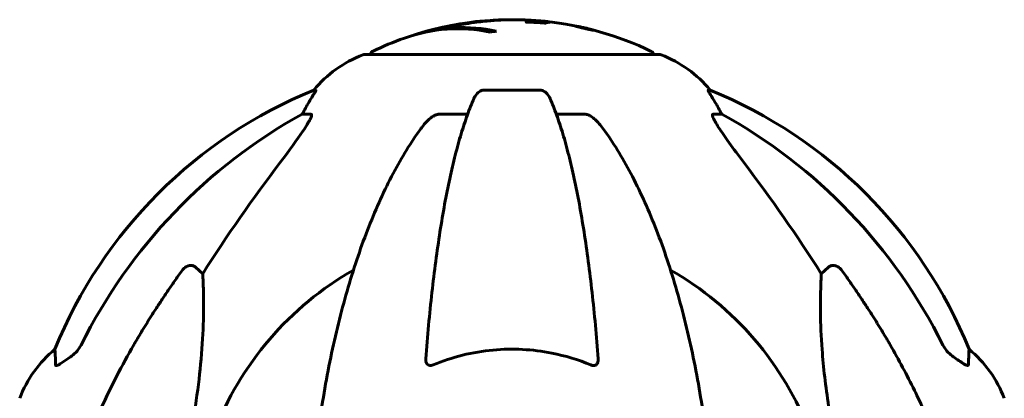
# Model space of a CAD drawing. Units: millimetres. Extents: x 10412 to 27095, y -844 to 19717.
# Drawn here: x 16215 to 16424, y 17579 to 17659 of the extents above; entities that cross this region are included whole.
import ezdxf

# ---------------------------------------------------------------- set-up
doc = ezdxf.new("R2010")
doc.units = ezdxf.units.MM
doc.header["$LTSCALE"] = 90
doc.layers.add('Widoczne (ISO)', color=7, linetype='Continuous', lineweight=60)

msp = doc.modelspace()

# ---------------------------------------------------------------- linework, layer by layer
at = {"layer": 'Widoczne (ISO)'}
for p, q in [((16324.12, 17659.09), (16324.12, 17658.72)), ((16333.62, 17657.85), (16333.62, 17657.8)), ((16334.93, 17657.57), (16334.93, 17657.51)), ((16334.93, 17657.56), (16334.93, 17657.52)), ((16335.24, 17657.48), (16335.24, 17657.46)), ((16335.77, 17657.37), (16335.77, 17657.35)), ((16336.71, 17657.13), (16336.71, 17657.09)), ((16298.87, 17656), (16298.87, 17655.97)), ((16351.1, 17651.88), (16288.5, 17651.88)), ((16278.16, 17644.33), (16277.73, 17644.33)), ((16325.82, 17644.33), (16313.78, 17644.33)), ((16361.88, 17644.33), (16361.45, 17644.33)), ((16275.24, 17639.23), (16277.07, 17639.23)), ((16304.49, 17639.23), (16310.39, 17639.23)), ((16329.21, 17639.23), (16335.12, 17639.23)), ((16362.53, 17639.23), (16364.36, 17639.23)), ((16252.57, 17606.76), (16254.14, 17605.37)), ((16385.47, 17605.37), (16387.04, 17606.76))]:
    msp.add_line(p, q, dxfattribs=at)
for centre, radius, start, end in [((16319.8, 17590.85), 68.43, 94.903, 106.9781), ((16319.8, 17590.85), 68.43, 64.3864, 84.0472), ((16319.8, 17590.85), 68.43, 109.5112, 115.6136), ((16297.03, 17628.44), 25, 110.8133, 140.5544), ((16288.5, 17650.88), 1, 90, 110.8133), ((16290.65, 17651.66), 1, 115.6136, 167.2644), ((16348.95, 17651.66), 1, 12.7356, 64.3864), ((16351.1, 17650.88), 1, 69.1867, 90), ((16342.58, 17628.44), 25, 39.4456, 69.1867), ((16315.39, 17551.69), 100, 112.1283, 157.8717), ((16324.21, 17551.69), 100, 22.1283, 67.8717), ((16319.8, 17547.28), 67.82, 119.7583, 159.0022), ((16319.8, 17547.28), 67.82, 20.9978, 60.2417), ((16238.64, 17570.05), 25, 129.4456, 159.1867), ((16400.96, 17570.05), 25, 20.8133, 50.5544)]:
    msp.add_arc(centre, radius, start, end, dxfattribs=at)
for centre, major_axis, ratio, start_param, end_param in [((16308.38, 17590.85), (0, 66.49), 0.707107, 6.138529, 6.528687), ((16309.21, 17590.85), (0, 66.77), 0.707107, 6.128681, 6.503978), ((16318.51, 17590.85), (0, 68.24), 0.966948, 0.287067, 0.302083), ((16323.99, 17590.85), (0, 66.43), 0.966948, 0.117188, 0.137991), ((16297.45, 17628.44), (0, -25), 0.981627, 4.176968, 4.238597), ((16342.16, 17628.44), (0, 25), 0.981627, 5.186181, 5.24781), ((16328.9, 17538.05), (0, -115), 0.981627, 3.636886, 4.241328), ((16271.25, 17642.13), (0, 5), 0.981627, 4.093994, 4.238597), ((16368.36, 17642.13), (0, -5), 0.981627, 5.186181, 5.330784), ((16310.71, 17538.05), (0, 115), 0.981627, 5.18345, 5.787892), ((16510.01, 17407.08), (0, -345), 0.906308, 4.014117, 4.100088), ((16129.6, 17407.08), (0, -345), 0.906308, 2.183097, 2.269068)]:
    msp.add_ellipse(centre, major_axis=major_axis, ratio=ratio, start_param=start_param, end_param=end_param, dxfattribs=at)
for points, knots in [([(16327.67, 17658.71), (16327.58, 17658.7), (16327.48, 17658.69), (16327.26, 17658.65), (16327.17, 17658.63), (16327.06, 17658.6), (16327.04, 17658.59), (16327, 17658.58), (16326.98, 17658.57), (16326.92, 17658.56), (16326.89, 17658.56), (16326.87, 17658.56), (16326.86, 17658.56), (16326.85, 17658.56), (16326.84, 17658.56), (16326.82, 17658.56), (16326.81, 17658.56), (16326.77, 17658.56), (16326.74, 17658.56), (16326.66, 17658.57), (16326.6, 17658.57), (16326.31, 17658.6), (16326.21, 17658.61), (16325.54, 17658.65), (16325.45, 17658.65), (16324.68, 17658.69), (16324.35, 17658.71), (16323.88, 17658.73), (16323.78, 17658.73), (16323.6, 17658.73), (16323.52, 17658.73), (16323.37, 17658.73), (16323.3, 17658.73), (16323.18, 17658.72), (16323.14, 17658.72), (16323.07, 17658.72), (16323.04, 17658.72), (16323, 17658.73), (16322.97, 17658.73), (16322.93, 17658.73), (16322.91, 17658.73), (16322.89, 17658.73), (16322.88, 17658.73), (16322.86, 17658.74), (16322.85, 17658.74), (16322.83, 17658.75), (16322.82, 17658.75), (16322.8, 17658.77), (16322.81, 17658.77), (16322.85, 17658.79), (16322.89, 17658.8), (16323.22, 17658.86), (16323.28, 17658.92), (16323.58, 17659), (16323.73, 17659.03), (16323.94, 17659.06), (16323.97, 17659.06), (16324.08, 17659.08), (16324.14, 17659.08), (16324.1, 17659.1), (16324.05, 17659.11), (16323.88, 17659.13), (16323.77, 17659.14), (16323.54, 17659.16), (16323.39, 17659.17), (16323.13, 17659.19), (16322.96, 17659.19), (16322.59, 17659.21), (16322.46, 17659.21), (16321.82, 17659.23), (16321.35, 17659.24), (16320.4, 17659.25), (16320.01, 17659.25), (16319.13, 17659.24), (16318.65, 17659.23), (16317.21, 17659.18), (16316.27, 17659.12), (16314.14, 17658.96), (16312.96, 17658.83), (16310.03, 17658.43), (16308.71, 17658.18), (16307.32, 17657.9), (16306.76, 17657.79), (16306.14, 17657.64), (16306.03, 17657.62), (16305.85, 17657.58), (16305.78, 17657.56), (16305.71, 17657.55), (16305.68, 17657.54), (16305.61, 17657.53), (16305.58, 17657.52), (16305.5, 17657.51), (16305.45, 17657.51), (16305.28, 17657.49), (16305.21, 17657.49), (16304.57, 17657.4), (16304.24, 17657.34), (16303.41, 17657.19), (16303.16, 17657.14), (16302.81, 17657.07), (16302.78, 17657.06), (16302.75, 17657.05), (16302.72, 17657.05), (16302.71, 17657.04), (16302.7, 17657.04), (16302.7, 17657.04), (16302.7, 17657.04), (16302.7, 17657.04), (16302.7, 17657.04), (16302.7, 17657.04), (16302.7, 17657.04), (16302.7, 17657.04), (16302.7, 17657.04), (16302.7, 17657.04), (16302.7, 17657.04), (16302.71, 17657.04), (16302.71, 17657.05), (16302.72, 17657.05), (16302.72, 17657.05), (16302.74, 17657.05), (16302.76, 17657.06), (16302.81, 17657.07), (16302.87, 17657.09), (16303.17, 17657.17), (16303.38, 17657.22), (16303.95, 17657.37), (16304.08, 17657.4), (16304.93, 17657.61), (16305.44, 17657.73), (16306.6, 17657.97), (16309.47, 17658.55), (16312.34, 17658.94), (16315.98, 17659.18), (16316.76, 17659.21), (16317.99, 17659.25), (16318.44, 17659.26), (16319.29, 17659.27), (16319.68, 17659.27), (16320.44, 17659.26), (16320.75, 17659.25), (16321.03, 17659.25)], [3.720752, 3.720752, 3.720752, 3.720752, 3.903434, 3.903434, 4.044245, 4.044245, 4.102655, 4.102655, 4.13375, 4.13375, 4.203295, 4.203295, 4.246046, 4.246046, 4.278865, 4.278865, 4.322236, 4.322236, 4.422612, 4.422612, 4.584853, 4.584853, 5.298707, 5.298707, 5.877225, 5.877225, 6.307246, 6.307246, 6.434146, 6.434146, 6.534715, 6.534715, 6.638083, 6.638083, 6.70882, 6.70882, 6.748374, 6.748374, 6.787304, 6.787304, 6.814073, 6.814073, 6.837716, 6.837716, 6.857157, 6.857157, 6.884209, 6.884209, 6.935515, 6.935515, 7.014801, 7.014801, 7.466106, 7.466106, 7.893545, 7.893545, 7.979034, 7.979034, 8.159221, 8.159221, 8.269951, 8.269951, 8.400472, 8.400472, 8.569548, 8.569548, 8.675747, 8.675747, 8.741623, 8.741623, 8.803796, 8.803796, 8.848721, 8.848721, 8.906099, 8.906099, 9.020577, 9.020577, 9.168788, 9.168788, 9.395555, 9.395555, 9.53729, 9.53729, 9.564975, 9.564975, 9.586889, 9.586889, 9.603242, 9.603242, 9.622766, 9.622766, 9.658602, 9.658602, 9.763673, 9.763673, 9.867409, 9.867409, 10.00378, 10.00378, 10.014764, 10.014764, 10.053933, 10.053933, 10.061431, 10.061431, 10.065578, 10.065578, 10.068851, 10.068851, 10.072567, 10.072567, 10.079087, 10.079087, 10.086804, 10.086804, 10.097734, 10.097734, 10.117704, 10.117704, 10.163118, 10.163118, 10.290296, 10.290296, 10.805323, 10.805323, 11.039618, 11.039618, 11.405377, 11.405377, 11.405377, 12.314125, 12.314125, 12.566184, 12.566184, 12.717456, 12.717456, 12.850458, 12.850458, 12.980164, 12.980164, 12.980164, 12.980164]), ([(16323.93, 17659.13), (16324.31, 17659.11), (16324.68, 17659.08), (16325.67, 17659.02), (16326.17, 17658.98), (16326.87, 17658.92), (16327.28, 17658.88), (16327.76, 17658.8), (16327.84, 17658.77), (16327.8, 17658.73), (16327.78, 17658.73), (16327.73, 17658.72), (16327.71, 17658.72), (16327.67, 17658.71)], [13.54078, 13.54078, 13.54078, 13.54078, 13.779281, 13.779281, 14.236446, 14.236446, 14.651574, 14.651574, 14.976685, 14.976685, 15.060244, 15.060244, 15.126129, 15.126129, 15.126129, 15.126129]), ([(16336.52, 17657.21), (16336.6, 17657.19), (16336.67, 17657.17), (16336.92, 17657.1), (16337.01, 17657.07), (16337.09, 17657.04), (16337.09, 17657.04), (16337.08, 17657.03), (16337.07, 17657.03), (16337, 17657.04), (16336.95, 17657.05), (16336.73, 17657.09), (16336.56, 17657.12), (16336.18, 17657.2), (16335.98, 17657.24), (16335.6, 17657.32), (16335.35, 17657.38), (16334.82, 17657.5), (16334.58, 17657.56), (16334.13, 17657.67), (16333.93, 17657.72), (16333.62, 17657.8), (16333.47, 17657.84), (16333.31, 17657.89), (16333.25, 17657.91), (16333.23, 17657.92), (16333.24, 17657.93), (16333.29, 17657.92), (16333.33, 17657.92), (16333.45, 17657.9), (16333.56, 17657.88), (16333.87, 17657.82), (16334.04, 17657.78), (16334.46, 17657.69), (16334.7, 17657.64), (16335.14, 17657.54), (16335.36, 17657.49), (16335.8, 17657.39), (16336.02, 17657.33), (16336.2, 17657.29), (16336.3, 17657.26), (16336.41, 17657.24), (16336.52, 17657.21)], [0.03517, 0.03517, 0.03517, 0.03517, 0.059888, 0.059888, 0.123527, 0.123527, 0.18271, 0.18271, 0.250877, 0.250877, 0.324426, 0.324426, 0.427213, 0.427213, 0.544139, 0.544139, 0.683268, 0.683268, 0.814402, 0.814402, 0.975837, 0.975837, 1.11647, 1.11647, 1.200169, 1.200169, 1.255781, 1.255781, 1.339938, 1.339938, 1.493751, 1.493751, 1.604808, 1.604808, 1.702797, 1.702797, 1.776686, 1.776686, 1.843646, 1.843646, 1.843646, 1.878816, 1.878816, 1.878816, 1.878816]), ([(16336.26, 17657.27), (16336.21, 17657.28), (16336.16, 17657.3), (16336.1, 17657.31), (16335.92, 17657.36), (16335.71, 17657.41), (16335.42, 17657.47), (16335.23, 17657.52), (16334.84, 17657.61), (16334.64, 17657.65), (16334.28, 17657.73), (16334.12, 17657.76), (16333.85, 17657.82), (16333.76, 17657.83), (16333.67, 17657.84), (16333.64, 17657.85), (16333.61, 17657.85), (16333.61, 17657.84), (16333.65, 17657.83), (16333.71, 17657.81), (16333.89, 17657.76), (16334, 17657.73), (16334.29, 17657.65), (16334.45, 17657.61), (16334.83, 17657.52), (16335.03, 17657.48), (16335.48, 17657.37), (16335.69, 17657.33), (16336.05, 17657.25), (16336.21, 17657.21), (16336.43, 17657.17), (16336.53, 17657.15), (16336.65, 17657.13), (16336.68, 17657.13), (16336.72, 17657.13), (16336.71, 17657.13), (16336.69, 17657.15), (16336.62, 17657.17), (16336.5, 17657.2), (16336.44, 17657.22), (16336.32, 17657.25), (16336.29, 17657.26), (16336.26, 17657.27)], [0.9254387, 0.9254387, 0.9254387, 0.9254387, 0.947871, 0.947871, 0.947871, 1.0174772, 1.0174772, 1.1192055, 1.1192055, 1.1998483, 1.1998483, 1.2622756, 1.2622756, 1.3202006, 1.3202006, 1.3658674, 1.3658674, 1.4014574, 1.4014574, 1.4526936, 1.4526936, 1.4898156, 1.4898156, 1.5209317, 1.5209317, 1.5497177, 1.5497177, 1.5792216, 1.5792216, 1.6222446, 1.6222446, 1.6764173, 1.6764173, 1.708334, 1.708334, 1.7371926, 1.7371926, 1.8051055, 1.8051055, 1.85803, 1.85803, 1.8733098, 1.8733098, 1.8733098, 1.8733098]), ([(16333.82, 17657.8), (16333.83, 17657.8), (16333.85, 17657.79), (16334.14, 17657.74), (16334.4, 17657.69), (16334.77, 17657.62), (16334.9, 17657.59), (16335.14, 17657.54), (16335.14, 17657.54), (16335.21, 17657.52), (16335.22, 17657.52), (16335.25, 17657.51), (16335.25, 17657.51), (16335.25, 17657.51), (16335.26, 17657.51), (16335.26, 17657.51), (16335.26, 17657.51), (16335.26, 17657.51), (16335.26, 17657.51), (16335.26, 17657.51), (16335.26, 17657.51), (16335.26, 17657.51), (16335.26, 17657.51), (16335.27, 17657.51), (16335.27, 17657.51), (16335.28, 17657.51), (16335.29, 17657.5), (16335.41, 17657.47), (16335.52, 17657.45), (16335.74, 17657.39), (16335.79, 17657.38), (16335.95, 17657.34), (16336.05, 17657.31), (16336.14, 17657.29), (16336.18, 17657.27), (16336.2, 17657.27), (16336.2, 17657.27), (16336.2, 17657.26), (16336.19, 17657.26), (16336.17, 17657.27), (16336.15, 17657.27), (16336.08, 17657.28), (16336.03, 17657.29), (16335.95, 17657.31), (16335.89, 17657.32), (16335.75, 17657.36), (16335.68, 17657.37), (16335.58, 17657.4), (16335.55, 17657.4), (16335.47, 17657.42), (16335.42, 17657.44), (16335.31, 17657.46), (16335.3, 17657.47), (16335.26, 17657.48), (16335.25, 17657.48), (16335.24, 17657.48), (16335.24, 17657.48), (16335.24, 17657.48), (16335.24, 17657.48), (16335.24, 17657.48), (16335.24, 17657.48), (16335.24, 17657.48), (16335.24, 17657.48), (16335.24, 17657.48), (16335.24, 17657.48), (16335.24, 17657.48), (16335.24, 17657.48), (16335.24, 17657.48), (16335.24, 17657.48), (16335.24, 17657.48), (16335.24, 17657.48), (16335.24, 17657.48), (16335.24, 17657.48), (16335.24, 17657.48), (16335.24, 17657.48), (16335.26, 17657.48), (16335.26, 17657.47), (16335.27, 17657.47), (16335.27, 17657.47), (16335.27, 17657.47), (16335.28, 17657.47), (16335.28, 17657.47), (16335.28, 17657.47), (16335.28, 17657.46), (16335.28, 17657.46), (16335.24, 17657.46), (16335.21, 17657.47), (16335.15, 17657.47), (16335.11, 17657.47), (16335.08, 17657.47), (16335.08, 17657.47), (16335.08, 17657.47), (16335.08, 17657.47), (16335.08, 17657.47), (16335.08, 17657.47), (16335.08, 17657.47), (16335.07, 17657.47), (16335.07, 17657.47), (16335.07, 17657.47), (16335.07, 17657.47), (16335.07, 17657.47), (16335.07, 17657.48), (16335.07, 17657.48), (16335.07, 17657.48), (16335.06, 17657.48), (16335.06, 17657.48), (16335.05, 17657.48), (16334.99, 17657.5), (16334.95, 17657.51), (16334.86, 17657.53), (16334.84, 17657.54), (16334.78, 17657.56), (16334.77, 17657.56), (16334.74, 17657.57), (16334.74, 17657.57), (16334.73, 17657.57), (16334.72, 17657.57), (16334.72, 17657.57), (16334.72, 17657.57), (16334.72, 17657.57), (16334.72, 17657.57), (16334.72, 17657.57), (16334.72, 17657.57), (16334.72, 17657.57), (16334.72, 17657.57), (16334.74, 17657.57), (16334.75, 17657.57), (16334.81, 17657.56), (16334.88, 17657.56), (16334.92, 17657.55), (16334.93, 17657.55), (16334.93, 17657.56), (16334.92, 17657.56), (16334.89, 17657.57), (16334.86, 17657.58), (16334.82, 17657.59), (16334.8, 17657.59), (16334.78, 17657.6), (16334.77, 17657.6), (16334.75, 17657.61), (16334.74, 17657.61), (16334.71, 17657.61), (16334.71, 17657.62), (16334.7, 17657.62), (16334.7, 17657.62), (16334.69, 17657.62), (16334.69, 17657.62), (16334.69, 17657.62), (16334.68, 17657.62), (16334.67, 17657.62), (16334.67, 17657.62), (16334.65, 17657.63), (16334.64, 17657.63), (16334.58, 17657.64), (16334.56, 17657.65), (16334.44, 17657.67), (16334.37, 17657.68), (16334.25, 17657.7), (16334.22, 17657.71), (16334.17, 17657.72), (16334.16, 17657.72), (16334.15, 17657.72), (16334.14, 17657.72), (16334.13, 17657.72), (16334.13, 17657.72), (16334.12, 17657.73), (16334.12, 17657.73), (16334.12, 17657.73), (16334.11, 17657.73), (16334.11, 17657.73), (16334.1, 17657.73), (16334.09, 17657.73), (16334.09, 17657.73), (16334.06, 17657.74), (16334.04, 17657.75), (16333.99, 17657.76), (16333.96, 17657.76), (16333.91, 17657.78), (16333.9, 17657.78), (16333.88, 17657.79), (16333.87, 17657.79), (16333.85, 17657.79), (16333.84, 17657.79), (16333.83, 17657.8), (16333.83, 17657.8), (16333.82, 17657.8), (16333.82, 17657.8), (16333.82, 17657.8), (16333.82, 17657.8), (16333.82, 17657.8), (16333.82, 17657.8), (16333.82, 17657.8), (16333.82, 17657.8), (16333.82, 17657.8), (16333.82, 17657.8), (16333.82, 17657.8), (16333.82, 17657.8), (16333.82, 17657.8), (16333.82, 17657.8)], [0.0003158, 0.0003158, 0.0003158, 0.0003158, 0.0009228, 0.0009228, 0.0078002, 0.0078002, 0.0113641, 0.0113641, 0.0144553, 0.0144553, 0.0154924, 0.0154924, 0.0158106, 0.0158106, 0.01604, 0.01604, 0.0161196, 0.0161196, 0.0161728, 0.0161728, 0.0162297, 0.0162297, 0.0163179, 0.0163179, 0.0164995, 0.0164995, 0.0179761, 0.0179761, 0.0317571, 0.0317571, 0.0469121, 0.0469121, 0.0670579, 0.0670579, 0.0751776, 0.0751776, 0.0783364, 0.0783364, 0.0816966, 0.0816966, 0.0864394, 0.0864394, 0.0933212, 0.0933212, 0.1011584, 0.1011584, 0.1075505, 0.1075505, 0.1114757, 0.1114757, 0.1162384, 0.1162384, 0.127389, 0.127389, 0.1295035, 0.1295035, 0.130341, 0.130341, 0.1307724, 0.1307724, 0.13096, 0.13096, 0.1311043, 0.1311043, 0.1312669, 0.1312669, 0.1314464, 0.1314464, 0.1317323, 0.1317323, 0.1323483, 0.1323483, 0.1332728, 0.1332728, 0.1356957, 0.1356957, 0.1434337, 0.1434337, 0.1515014, 0.1515014, 0.1523182, 0.1523182, 0.1555976, 0.1555976, 0.158326, 0.158326, 0.1600835, 0.1600835, 0.1633678, 0.1633678, 0.1633847, 0.1633847, 0.1634254, 0.1634254, 0.1634429, 0.1634429, 0.1634595, 0.1634595, 0.1634743, 0.1634743, 0.1634933, 0.1634933, 0.1635276, 0.1635276, 0.1636076, 0.1636076, 0.1638409, 0.1638409, 0.1651304, 0.1651304, 0.1668273, 0.1668273, 0.1672408, 0.1672408, 0.1675562, 0.1675562, 0.1677114, 0.1677114, 0.1678174, 0.1678174, 0.1679041, 0.1679041, 0.1680312, 0.1680312, 0.1681651, 0.1681651, 0.1690783, 0.1690783, 0.1728431, 0.1728431, 0.1743153, 0.1743153, 0.175152, 0.175152, 0.1761573, 0.1761573, 0.1775082, 0.1775082, 0.1784881, 0.1784881, 0.1803058, 0.1803058, 0.1807595, 0.1807595, 0.1810605, 0.1810605, 0.1813002, 0.1813002, 0.1816353, 0.1816353, 0.1823218, 0.1823218, 0.1837908, 0.1837908, 0.1850138, 0.1850138, 0.1873871, 0.1873871, 0.1885241, 0.1885241, 0.1893408, 0.1893408, 0.1895995, 0.1895995, 0.1897632, 0.1897632, 0.1898951, 0.1898951, 0.1900639, 0.1900639, 0.1904155, 0.1904155, 0.1910197, 0.1910197, 0.192792, 0.192792, 0.1948274, 0.1948274, 0.1968773, 0.1968773, 0.1992115, 0.1992115, 0.2000644, 0.2000644, 0.2012301, 0.2012301, 0.2014948, 0.2014948, 0.2016403, 0.2016403, 0.2016853, 0.2016853, 0.2016853, 0.2018047, 0.2018047, 0.201987, 0.201987, 0.2020011, 0.2020011, 0.2020011, 0.2020011]), ([(16334.93, 17657.57), (16334.93, 17657.57), (16334.93, 17657.57), (16335.03, 17657.55), (16335.15, 17657.52), (16335.29, 17657.48), (16335.33, 17657.47), (16335.4, 17657.45), (16335.44, 17657.44), (16335.5, 17657.43), (16335.53, 17657.42), (16335.61, 17657.4), (16335.64, 17657.4), (16335.69, 17657.39), (16335.72, 17657.38), (16335.75, 17657.37), (16335.76, 17657.37), (16335.78, 17657.37), (16335.77, 17657.37), (16335.76, 17657.38), (16335.75, 17657.38), (16335.73, 17657.39), (16335.71, 17657.39), (16335.61, 17657.42), (16335.54, 17657.43), (16335.44, 17657.46), (16335.4, 17657.47), (16335.38, 17657.48), (16335.37, 17657.48), (16335.36, 17657.48), (16335.34, 17657.48), (16335.33, 17657.49), (16335.33, 17657.49), (16335.33, 17657.49), (16335.33, 17657.49), (16335.33, 17657.49), (16335.33, 17657.49), (16335.33, 17657.49), (16335.33, 17657.49), (16335.33, 17657.49), (16335.33, 17657.49), (16335.33, 17657.49), (16335.32, 17657.49), (16335.32, 17657.49), (16335.32, 17657.49), (16335.31, 17657.49), (16335.3, 17657.5), (16335.27, 17657.5), (16335.12, 17657.53), (16335.03, 17657.55), (16335.02, 17657.55), (16334.99, 17657.56), (16334.97, 17657.56), (16334.95, 17657.57), (16334.95, 17657.57), (16334.94, 17657.57), (16334.94, 17657.57), (16334.94, 17657.57), (16334.93, 17657.57), (16334.93, 17657.57), (16334.93, 17657.57), (16334.93, 17657.57), (16334.93, 17657.57), (16334.93, 17657.57), (16334.93, 17657.57), (16334.93, 17657.57), (16334.93, 17657.57), (16334.93, 17657.57), (16334.93, 17657.57), (16334.93, 17657.57), (16334.93, 17657.57)], [0.000153, 0.000153, 0.000153, 0.000153, 0.0001786, 0.0001786, 0.0181382, 0.0181382, 0.0245895, 0.0245895, 0.0319884, 0.0319884, 0.0405092, 0.0405092, 0.0520304, 0.0520304, 0.0698725, 0.0698725, 0.0897991, 0.0897991, 0.1251042, 0.1251042, 0.1849096, 0.1849096, 0.1964252, 0.1964252, 0.2107813, 0.2107813, 0.2237937, 0.2237937, 0.2309991, 0.2309991, 0.2420109, 0.2420109, 0.2438813, 0.2438813, 0.2451244, 0.2451244, 0.2458092, 0.2458092, 0.2463899, 0.2463899, 0.2468448, 0.2468448, 0.2475109, 0.2475109, 0.2489434, 0.2489434, 0.2525509, 0.2525509, 0.258397, 0.258397, 0.2600922, 0.2600922, 0.2630858, 0.2630858, 0.2636834, 0.2636834, 0.2642819, 0.2642819, 0.2645454, 0.2645454, 0.2646343, 0.2646343, 0.2646824, 0.2646824, 0.2646824, 0.2647357, 0.2647357, 0.2647959, 0.2647959, 0.2648354, 0.2648354, 0.2648354, 0.2648354]), ([(16278.16, 17644.33), (16278.18, 17644.33), (16278.18, 17644.31), (16278.15, 17644.22), (16278.12, 17644.15), (16278, 17643.93), (16277.89, 17643.75), (16277.58, 17643.24), (16277.35, 17642.88), (16276.85, 17642.06), (16276.6, 17641.63), (16276.34, 17641.2)], [0, 0, 0, 0, 0.0396836, 0.0396836, 0.0905188, 0.0905188, 0.1673316, 0.1673316, 0.2736365, 0.2736365, 0.3778204, 0.3778204, 0.3778204, 0.3778204]), ([(16311.72, 17642.53), (16311.25, 17641.47), (16310.78, 17640.31), (16309.88, 17637.82), (16309.44, 17636.48), (16308.58, 17633.63), (16308.16, 17632.12), (16307.36, 17628.94), (16306.97, 17627.27), (16306.21, 17623.79), (16305.85, 17621.98), (16305.16, 17618.22), (16304.83, 17616.27), (16304.2, 17612.23), (16303.89, 17610.14), (16303.32, 17605.84), (16303.05, 17603.63), (16302.55, 17599.11), (16302.31, 17596.79), (16301.88, 17592.09), (16301.68, 17589.71), (16301.5, 17587.29)], [0.757825, 0.757825, 0.757825, 0.757825, 1.53194, 1.53194, 2.306055, 2.306055, 3.08017, 3.08017, 3.854285, 3.854285, 4.6284, 4.6284, 5.402516, 5.402516, 6.176631, 6.176631, 6.950746, 6.950746, 7.724861, 7.724861, 8.498976, 8.498976, 8.498976, 8.498976]), ([(16311.72, 17642.53), (16311.8, 17642.72), (16311.89, 17642.89), (16312.24, 17643.44), (16312.53, 17643.76), (16312.98, 17644.09), (16313.14, 17644.18), (16313.39, 17644.27), (16313.47, 17644.29), (16313.63, 17644.32), (16313.71, 17644.33), (16313.78, 17644.33)], [0.1632559, 0.1632559, 0.1632559, 0.1632559, 0.2355522, 0.2355522, 0.4078692, 0.4078692, 0.4868555, 0.4868555, 0.5223203, 0.5223203, 0.5562282, 0.5562282, 0.5562282, 0.5562282]), ([(16325.82, 17644.33), (16325.96, 17644.33), (16326.09, 17644.31), (16326.37, 17644.22), (16326.53, 17644.15), (16326.87, 17643.93), (16327.07, 17643.75), (16327.5, 17643.26), (16327.72, 17642.92), (16327.89, 17642.53)], [0, 0, 0, 0, 0.0396836, 0.0396836, 0.0905188, 0.0905188, 0.1673316, 0.1673316, 0.2678087, 0.2678087, 0.2678087, 0.2678087]), ([(16338.11, 17587.29), (16337.93, 17589.71), (16337.73, 17592.09), (16337.3, 17596.79), (16337.06, 17599.11), (16336.56, 17603.63), (16336.29, 17605.84), (16335.72, 17610.14), (16335.41, 17612.23), (16334.78, 17616.27), (16334.45, 17618.22), (16333.76, 17621.98), (16333.39, 17623.79), (16332.64, 17627.27), (16332.25, 17628.94), (16331.44, 17632.12), (16331.03, 17633.63), (16330.17, 17636.48), (16329.73, 17637.82), (16328.82, 17640.31), (16328.36, 17641.47), (16327.89, 17642.53)], [0.432042, 0.432042, 0.432042, 0.432042, 1.206157, 1.206157, 1.980271, 1.980271, 2.754386, 2.754386, 3.5285, 3.5285, 4.302615, 4.302615, 5.07673, 5.07673, 5.850844, 5.850844, 6.624959, 6.624959, 7.399073, 7.399073, 8.173188, 8.173188, 8.173188, 8.173188]), ([(16363.26, 17641.2), (16362.87, 17641.87), (16362.48, 17642.52), (16361.91, 17643.44), (16361.71, 17643.76), (16361.52, 17644.09), (16361.47, 17644.18), (16361.44, 17644.27), (16361.43, 17644.29), (16361.43, 17644.32), (16361.44, 17644.33), (16361.45, 17644.33)], [0, 0, 0, 0, 0.2355522, 0.2355522, 0.4078692, 0.4078692, 0.4868555, 0.4868555, 0.5223203, 0.5223203, 0.5562282, 0.5562282, 0.5562282, 0.5562282]), ([(16277.22, 17638.77), (16277.15, 17638.56), (16277.03, 17638.31), (16276.59, 17637.46), (16276.09, 17636.65), (16274.22, 17633.85), (16272.55, 17631.57), (16270.51, 17628.88)], [0.1601511, 0.1601511, 0.1601511, 0.1601511, 0.2789651, 0.2789651, 0.5590911, 0.5590911, 1.0329565, 1.0329565, 1.0329565, 1.0329565]), ([(16277.22, 17638.77), (16277.25, 17638.85), (16277.26, 17638.93), (16277.26, 17639.1), (16277.23, 17639.18), (16277.13, 17639.23), (16277.11, 17639.23), (16277.07, 17639.23)], [-0.1558142, -0.1558142, -0.1558142, -0.1558142, -0.1088397, -0.1088397, -0.0285546, -0.0285546, 0, 0, 0, 0]), ([(16300.42, 17636.11), (16300.5, 17636.22), (16300.57, 17636.32), (16301.36, 17637.36), (16302.06, 17638.07), (16302.83, 17638.63), (16302.94, 17638.7), (16303.05, 17638.77)], [1.1698405, 1.1698405, 1.1698405, 1.1698405, 1.2376287, 1.2376287, 1.8774143, 1.8774143, 1.9750102, 1.9750102, 1.9750102, 1.9750102]), ([(16304.49, 17639.23), (16304.25, 17639.23), (16304.01, 17639.19), (16303.54, 17639.04), (16303.32, 17638.93), (16303.09, 17638.8), (16303.07, 17638.79), (16303.05, 17638.77)], [-0.6576908, -0.6576908, -0.6576908, -0.6576908, -0.5826884, -0.5826884, -0.5093339, -0.5093339, -0.502027, -0.502027, -0.502027, -0.502027]), ([(16336.56, 17638.77), (16336.43, 17638.85), (16336.3, 17638.93), (16335.91, 17639.1), (16335.65, 17639.18), (16335.3, 17639.23), (16335.21, 17639.23), (16335.12, 17639.23)], [-0.1558142, -0.1558142, -0.1558142, -0.1558142, -0.1088397, -0.1088397, -0.0285546, -0.0285546, 0, 0, 0, 0]), ([(16336.56, 17638.77), (16336.9, 17638.56), (16337.21, 17638.31), (16338.04, 17637.56), (16338.61, 17636.92), (16339.19, 17636.11)], [0.1601511, 0.1601511, 0.1601511, 0.1601511, 0.2789651, 0.2789651, 0.5122097, 0.5122097, 0.5122097, 0.5122097]), ([(16362.53, 17639.23), (16362.45, 17639.23), (16362.39, 17639.19), (16362.34, 17639.04), (16362.34, 17638.93), (16362.38, 17638.8), (16362.38, 17638.79), (16362.39, 17638.77)], [-0.6576908, -0.6576908, -0.6576908, -0.6576908, -0.5826884, -0.5826884, -0.5093339, -0.5093339, -0.502027, -0.502027, -0.502027, -0.502027]), ([(16369.1, 17628.88), (16366.69, 17632.04), (16364.84, 17634.6), (16363.08, 17637.36), (16362.68, 17638.07), (16362.44, 17638.63), (16362.41, 17638.7), (16362.39, 17638.77)], [0, 0, 0, 0, 1.237629, 1.237629, 1.877414, 1.877414, 1.97501, 1.97501, 1.97501, 1.97501]), ([(16300.42, 17636.11), (16298.36, 17633.26), (16296.41, 17630.1), (16292.73, 17623.15), (16291, 17619.37), (16287.81, 17611.3), (16286.35, 17607.01), (16283.71, 17598.06), (16282.54, 17593.38), (16280.47, 17583.62), (16279.59, 17578.55), (16278.87, 17573.38)], [1.258461, 1.258461, 1.258461, 1.258461, 2.851216, 2.851216, 4.443971, 4.443971, 6.036726, 6.036726, 7.629481, 7.629481, 9.222236, 9.222236, 9.222236, 9.222236]), ([(16360.74, 17573.38), (16360.02, 17578.55), (16359.13, 17583.62), (16357.07, 17593.38), (16355.89, 17598.06), (16353.26, 17607.01), (16351.8, 17611.3), (16348.6, 17619.37), (16346.87, 17623.15), (16343.19, 17630.1), (16341.25, 17633.26), (16339.19, 17636.11)], [3.005579, 3.005579, 3.005579, 3.005579, 4.598334, 4.598334, 6.191088, 6.191088, 7.783843, 7.783843, 9.376598, 9.376598, 10.969353, 10.969353, 10.969353, 10.969353]), ([(16249.74, 17606.05), (16249.74, 17606.05), (16249.74, 17606.05), (16249.92, 17606.3), (16250.17, 17606.55), (16250.63, 17606.88), (16250.91, 17607.01), (16251.15, 17607.07), (16251.4, 17607.13), (16251.7, 17607.14), (16252.16, 17607.03), (16252.4, 17606.91), (16252.57, 17606.76), (16252.57, 17606.76), (16252.57, 17606.76)], [1.1658431, 1.1658431, 1.1658431, 1.1658431, 1.166835, 1.166835, 1.2608412, 1.2608412, 1.3451697, 1.3451697, 1.3451697, 1.4277438, 1.4277438, 1.5006257, 1.5006257, 1.5007309, 1.5007309, 1.5007309, 1.5007309]), ([(16387.04, 17606.76), (16387.04, 17606.76), (16387.04, 17606.76), (16387.21, 17606.91), (16387.45, 17607.03), (16387.91, 17607.14), (16388.21, 17607.13), (16388.45, 17607.07), (16388.7, 17607.01), (16388.98, 17606.88), (16389.44, 17606.55), (16389.69, 17606.3), (16389.86, 17606.05), (16389.87, 17606.05), (16389.87, 17606.05)], [1.1896084, 1.1896084, 1.1896084, 1.1896084, 1.1897137, 1.1897137, 1.2625955, 1.2625955, 1.3451697, 1.3451697, 1.3451697, 1.4294982, 1.4294982, 1.5235044, 1.5235044, 1.5244962, 1.5244962, 1.5244962, 1.5244962]), ([(16254.14, 17605.37), (16254.2, 17604.26), (16254.25, 17603.06), (16254.39, 17597.39), (16254.27, 17592.08), (16253.43, 17583.39), (16253.06, 17580.43), (16252.57, 17577.29)], [-7.441778, -7.441778, -7.441778, -7.441778, -6.631196, -6.631196, -3.87144, -3.87144, -2.57915, -2.57915, -2.57915, -2.57915]), ([(16387.04, 17577.29), (16386.38, 17581.5), (16385.92, 17585.51), (16385.23, 17594.84), (16385.23, 17599.78), (16385.42, 17604.32), (16385.44, 17604.86), (16385.47, 17605.37)], [-5.840535, -5.840535, -5.840535, -5.840535, -4.312486, -4.312486, -2.041879, -2.041879, -1.725443, -1.725443, -1.725443, -1.725443]), ([(16226.35, 17587.95), (16226.76, 17588.24), (16227.14, 17588.58), (16227.79, 17589.35), (16228.08, 17589.78), (16228.31, 17590.24)], [0, 0, 0, 0, 0.1523434, 0.1523434, 0.306473, 0.306473, 0.306473, 0.306473]), ([(16228.32, 17566.15), (16229.34, 17569.24), (16230.74, 17572.84), (16234.69, 17581.51), (16237.02, 17585.96), (16239.5, 17590.26)], [-2.891192, -2.891192, -2.891192, -2.891192, -1.528318, -1.528318, 0, 0, 0, 0]), ([(16400.11, 17590.26), (16401.91, 17587.12), (16403.64, 17583.91), (16406.71, 17577.65), (16408.08, 17574.62), (16410.03, 17569.75), (16410.69, 17567.96), (16411.29, 17566.15)], [-2.923859, -2.923859, -2.923859, -2.923859, -1.830403, -1.830403, -0.841646, -0.841646, -0.273627, -0.273627, -0.273627, -0.273627]), ([(16411.3, 17590.24), (16411.53, 17589.78), (16411.82, 17589.35), (16412.47, 17588.58), (16412.85, 17588.24), (16413.26, 17587.95)], [0, 0, 0, 0, 0.1541921, 0.1541921, 0.3066562, 0.3066562, 0.3066562, 0.3066562]), ([(16222.91, 17586.01), (16222.86, 17587.12), (16222.82, 17587.97), (16222.77, 17589.08), (16222.76, 17589.36), (16222.76, 17589.36)], [-3.948618, -3.948618, -3.948618, -3.948618, -3.078035, -3.078035, -2.22432, -2.22432, -2.22432, -2.22432]), ([(16336.56, 17586.01), (16333.9, 17587.12), (16331.12, 17587.96), (16324.17, 17589.34), (16319.96, 17589.56), (16311.4, 17588.77), (16307.1, 17587.7), (16303.05, 17586.01)], [-3.839757, -3.839757, -3.839757, -3.839757, -2.971401, -2.971401, -1.713368, -1.713368, -0.390285, -0.390285, -0.390285, -0.390285]), ([(16416.85, 17589.36), (16416.85, 17589.36), (16416.85, 17589.3), (16416.82, 17588.77), (16416.78, 17587.7), (16416.7, 17586.01)], [-2.116017, -2.116017, -2.116017, -2.116017, -1.713368, -1.713368, -0.390285, -0.390285, -0.390285, -0.390285]), ([(16226.04, 17587.72), (16225.42, 17587.27), (16224.82, 17586.85), (16224.02, 17586.34), (16223.76, 17586.18), (16223.42, 17586), (16223.29, 17585.94), (16223.1, 17585.89), (16223.04, 17585.88), (16222.96, 17585.9), (16222.94, 17585.91), (16222.91, 17585.95), (16222.91, 17585.98), (16222.91, 17586.01)], [0, 0, 0, 0, 0.2316755, 0.2316755, 0.3642878, 0.3642878, 0.4481993, 0.4481993, 0.5091909, 0.5091909, 0.5443069, 0.5443069, 0.5810898, 0.5810898, 0.5810898, 0.5810898]), ([(16303.05, 17586.01), (16302.92, 17585.96), (16302.79, 17585.92), (16302.55, 17585.88), (16302.45, 17585.88), (16302.23, 17585.92), (16302.13, 17585.95), (16301.91, 17586.07), (16301.81, 17586.18), (16301.61, 17586.46), (16301.53, 17586.68), (16301.49, 17587.05), (16301.49, 17587.17), (16301.5, 17587.29)], [0, 0, 0, 0, 0.0405527, 0.0405527, 0.0770027, 0.0770027, 0.1196644, 0.1196644, 0.1860906, 0.1860906, 0.2931262, 0.2931262, 0.3428011, 0.3428011, 0.3428011, 0.3428011]), ([(16338.11, 17587.29), (16338.13, 17587.01), (16338.09, 17586.74), (16337.93, 17586.34), (16337.81, 17586.18), (16337.57, 17586), (16337.46, 17585.94), (16337.22, 17585.89), (16337.11, 17585.88), (16336.92, 17585.9), (16336.85, 17585.91), (16336.71, 17585.95), (16336.63, 17585.98), (16336.56, 17586.01)], [0.0768427, 0.0768427, 0.0768427, 0.0768427, 0.2316755, 0.2316755, 0.3642878, 0.3642878, 0.4481993, 0.4481993, 0.5091909, 0.5091909, 0.5443069, 0.5443069, 0.5810898, 0.5810898, 0.5810898, 0.5810898]), ([(16416.7, 17586.01), (16416.7, 17585.96), (16416.68, 17585.92), (16416.6, 17585.88), (16416.54, 17585.88), (16416.39, 17585.92), (16416.3, 17585.95), (16416.04, 17586.07), (16415.85, 17586.18), (16415.39, 17586.46), (16415.05, 17586.68), (16414.32, 17587.19), (16413.94, 17587.46), (16413.57, 17587.72)], [0, 0, 0, 0, 0.0405527, 0.0405527, 0.0770027, 0.0770027, 0.1196644, 0.1196644, 0.1860906, 0.1860906, 0.2931262, 0.2931262, 0.4025768, 0.4025768, 0.4025768, 0.4025768])]:
    msp.add_open_spline(points, degree=3, knots=knots, dxfattribs=at)
for points, weights in [([(16239.5, 17590.26), (16243.83, 17597.75), (16249.74, 17606.05)], [1.01823794294, 1.01452967166, 1.00282554047]), ([(16389.87, 17606.05), (16395.78, 17597.75), (16400.11, 17590.26)], [1.00282554047, 1.01452967166, 1.01823794294])]:
    msp.add_rational_spline(points, weights, degree=2, dxfattribs=at)
for points in [[(16226.35, 17587.95), (16226.25, 17587.88), (16226.14, 17587.8), (16226.04, 17587.72)], [(16413.57, 17587.72), (16413.47, 17587.8), (16413.36, 17587.88), (16413.26, 17587.95)]]:
    msp.add_open_spline(points, degree=3, dxfattribs=at)

doc.saveas('drawing.dxf')
